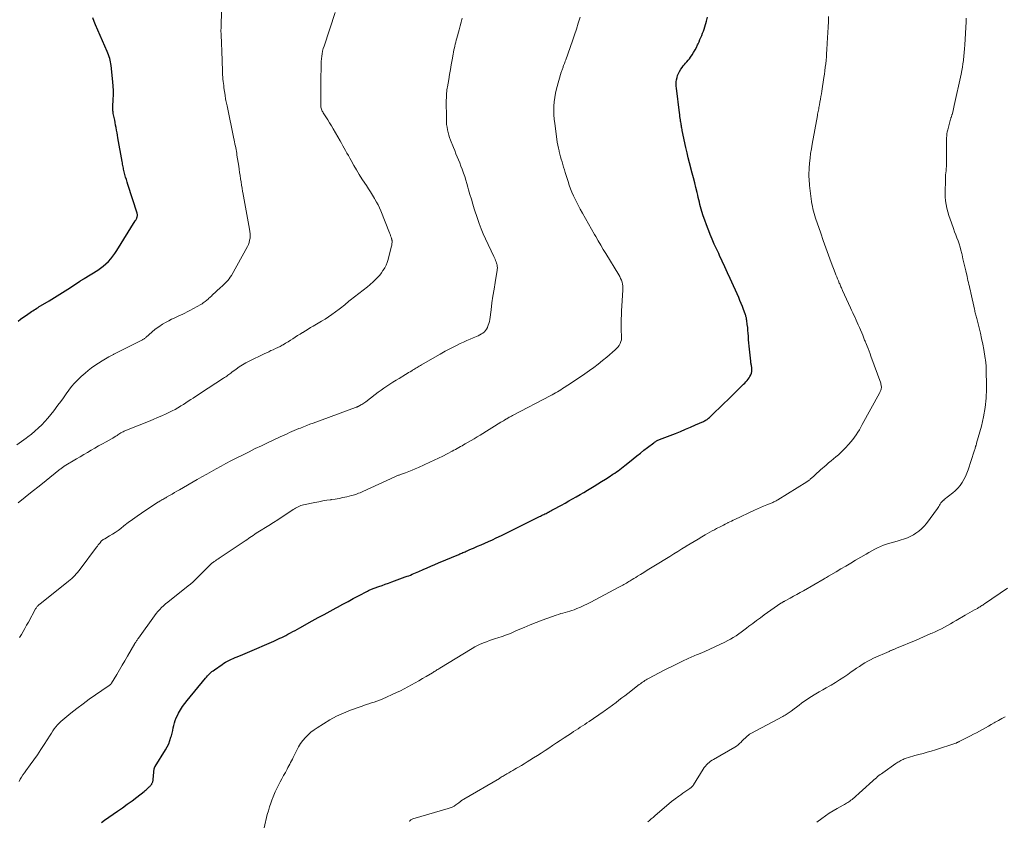
# Model space of a CAD drawing. Units: feet. Extents: x 1990000 to 1995039, y 600000 to 603937.
# Drawn here: x 1990305 to 1990575, y 601145 to 601365 of the extents above; entities that cross this region are included whole.
import ezdxf

# ---------------------------------------------------------------- set-up
doc = ezdxf.new("R2010")
doc.units = ezdxf.units.FT
doc.header["$LTSCALE"] = 100
doc.header["$MEASUREMENT"] = 0
doc.layers.add('CONTOUR INDEX', color=32, linetype='Continuous', lineweight=25)
doc.layers.add('CONTOUR INTERMEDIATE', color=40, linetype='Continuous', lineweight=15)

msp = doc.modelspace()

# ---------------------------------------------------------------- linework, layer by layer
at = {"layer": 'CONTOUR INDEX', "flags": 128}
for points, elevation in [([(1990305.02, 601282.49), (1990305.68, 601282.98), (1990306.35, 601283.46), (1990307.02, 601283.93), (1990307.69, 601284.4), (1990308.34, 601284.86), (1990308.69, 601285.09), (1990309.04, 601285.33), (1990309.4, 601285.56), (1990309.75, 601285.79), (1990310.11, 601286.01), (1990310.47, 601286.23), (1990310.83, 601286.45), (1990311.19, 601286.67), (1990313.48, 601288.07), (1990314.95, 601288.97), (1990316.41, 601289.88), (1990317.87, 601290.8), (1990319.33, 601291.72), (1990321.93, 601293.39), (1990322.08, 601293.49), (1990322.23, 601293.58), (1990322.39, 601293.67), (1990322.54, 601293.77), (1990322.7, 601293.86), (1990322.85, 601293.95), (1990323, 601294.05), (1990323.16, 601294.14), (1990326.83, 601296.46), (1990327.61, 601296.99), (1990328.36, 601297.56), (1990329.08, 601298.18), (1990329.76, 601298.84), (1990330.4, 601299.54), (1990331, 601300.27), (1990331.56, 601301.03), (1990332.08, 601301.82), (1990337.14, 601310.01), (1990337.24, 601310.17), (1990337.33, 601310.34), (1990337.43, 601310.5), (1990337.52, 601310.67), (1990337.52, 601310.69), (1990337.6, 601310.86), (1990337.65, 601311.02), (1990337.69, 601311.2), (1990337.71, 601311.38), (1990337.71, 601311.56), (1990337.7, 601311.74), (1990337.66, 601311.91), (1990337.62, 601312.09), (1990335.11, 601319.9), (1990334.9, 601320.6), (1990334.69, 601321.29), (1990334.49, 601321.99), (1990334.3, 601322.69), (1990334.12, 601323.41), (1990334.03, 601323.75), (1990333.94, 601324.1), (1990333.87, 601324.45), (1990333.8, 601324.8), (1990333.73, 601325.15), (1990333.66, 601325.51), (1990333.6, 601325.86), (1990333.53, 601326.21), (1990332.38, 601332.77), (1990332.26, 601333.46), (1990332.14, 601334.15), (1990332.01, 601334.84), (1990331.88, 601335.53), (1990331.75, 601336.21), (1990331.61, 601336.9), (1990331.48, 601337.58), (1990331.34, 601338.27), (1990331.11, 601339.39), (1990331.06, 601339.64), (1990331.03, 601339.88), (1990331.01, 601340.12), (1990330.99, 601340.36), (1990330.99, 601340.61), (1990330.98, 601340.85), (1990330.99, 601341.1), (1990331, 601341.34), (1990331.09, 601343.27), (1990331.12, 601344.48), (1990331.12, 601345.69), (1990331.06, 601346.9), (1990330.96, 601348.11), (1990330.5, 601352.58), (1990330.43, 601353.07), (1990330.35, 601353.56), (1990330.25, 601354.04), (1990330.13, 601354.52), (1990329.98, 601354.99), (1990329.83, 601355.46), (1990329.65, 601355.92), (1990329.46, 601356.38), (1990326.27, 601363.71), (1990325.86, 601364.65), (1990325.45, 601365.61)], 960), ([(1990327.86, 601145.03), (1990328.71, 601145.6), (1990332.27, 601148.09), (1990333.61, 601149.03), (1990334.94, 601150), (1990336.25, 601150.98), (1990337.56, 601151.97), (1990339.57, 601153.53), (1990339.86, 601153.76), (1990340.14, 601153.99), (1990340.41, 601154.24), (1990340.68, 601154.49), (1990340.96, 601154.75), (1990341.09, 601154.87), (1990341.21, 601155), (1990341.32, 601155.13), (1990341.43, 601155.27), (1990341.53, 601155.41), (1990341.63, 601155.55), (1990341.71, 601155.7), (1990341.79, 601155.86), (1990341.82, 601155.94), (1990341.9, 601156.14), (1990341.96, 601156.35), (1990342.01, 601156.56), (1990342.04, 601156.78), (1990342.35, 601159.82), (1990342.36, 601159.88), (1990342.38, 601159.95), (1990342.4, 601160.02), (1990342.42, 601160.08), (1990342.45, 601160.14), (1990342.48, 601160.21), (1990342.51, 601160.27), (1990342.55, 601160.33), (1990345.41, 601164.93), (1990345.88, 601165.76), (1990346.29, 601166.6), (1990346.63, 601167.48), (1990346.92, 601168.38), (1990347.03, 601168.81), (1990347.22, 601169.51), (1990347.39, 601170.21), (1990347.55, 601170.92), (1990347.7, 601171.63), (1990347.87, 601172.33), (1990348.08, 601173.01), (1990348.35, 601173.68), (1990348.66, 601174.33), (1990348.97, 601174.94), (1990349.5, 601175.87), (1990350.05, 601176.77), (1990350.67, 601177.64), (1990351.32, 601178.48), (1990356.35, 601184.55), (1990356.63, 601184.88), (1990356.91, 601185.19), (1990357.2, 601185.5), (1990357.5, 601185.8), (1990357.81, 601186.09), (1990358.13, 601186.37), (1990358.46, 601186.63), (1990358.8, 601186.88), (1990360.92, 601188.34), (1990361.4, 601188.66), (1990361.9, 601188.97), (1990362.41, 601189.25), (1990362.93, 601189.51), (1990363.46, 601189.75), (1990364, 601189.99), (1990364.53, 601190.23), (1990365.07, 601190.45), (1990365.28, 601190.54), (1990365.93, 601190.8), (1990366.57, 601191.07), (1990367.21, 601191.34), (1990367.85, 601191.62), (1990375.11, 601194.76), (1990375.67, 601195.01), (1990376.22, 601195.26), (1990376.78, 601195.51), (1990377.33, 601195.77), (1990377.87, 601196.04), (1990378.42, 601196.32), (1990378.96, 601196.6), (1990379.5, 601196.89), (1990379.7, 601197), (1990380.33, 601197.35), (1990380.96, 601197.69), (1990381.6, 601198.04), (1990382.23, 601198.39), (1990385.64, 601200.27), (1990387.27, 601201.17), (1990388.9, 601202.07), (1990390.53, 601202.96), (1990392.17, 601203.86), (1990392.56, 601204.08), (1990394, 601204.86), (1990395.44, 601205.64), (1990396.89, 601206.41), (1990398.34, 601207.17), (1990400.82, 601208.46), (1990401.03, 601208.57), (1990401.25, 601208.68), (1990401.46, 601208.77), (1990401.68, 601208.87), (1990401.9, 601208.96), (1990402.12, 601209.05), (1990402.35, 601209.13), (1990402.57, 601209.21), (1990403.89, 601209.68), (1990404.77, 601210), (1990405.66, 601210.32), (1990406.54, 601210.64), (1990407.42, 601210.96), (1990411.15, 601212.33), (1990411.62, 601212.5), (1990412.09, 601212.68), (1990412.55, 601212.86), (1990413.02, 601213.05), (1990413.48, 601213.24), (1990413.95, 601213.43), (1990414.41, 601213.63), (1990414.87, 601213.83), (1990416.05, 601214.35), (1990417.11, 601214.81), (1990418.16, 601215.26), (1990419.22, 601215.72), (1990420.27, 601216.17), (1990425.8, 601218.53), (1990426.09, 601218.65), (1990426.38, 601218.77), (1990426.66, 601218.89), (1990426.95, 601219.01), (1990427.24, 601219.14), (1990427.52, 601219.26), (1990427.81, 601219.38), (1990428.09, 601219.51), (1990428.67, 601219.76), (1990429.25, 601220.01), (1990429.82, 601220.25), (1990430.4, 601220.5), (1990430.97, 601220.75), (1990431.9, 601221.15), (1990432.94, 601221.61), (1990433.98, 601222.07), (1990435.01, 601222.54), (1990436.04, 601223.02), (1990437.52, 601223.72), (1990438.26, 601224.07), (1990439, 601224.42), (1990439.73, 601224.78), (1990440.46, 601225.15), (1990441.19, 601225.52), (1990441.92, 601225.88), (1990442.65, 601226.25), (1990443.38, 601226.61), (1990447.93, 601228.88), (1990448.22, 601229.03), (1990448.52, 601229.17), (1990448.82, 601229.32), (1990449.11, 601229.47), (1990449.41, 601229.62), (1990449.71, 601229.77), (1990450, 601229.92), (1990450.29, 601230.07), (1990450.36, 601230.1), (1990450.68, 601230.27), (1990451.01, 601230.45), (1990451.33, 601230.62), (1990451.66, 601230.8), (1990453.93, 601232.04), (1990454.95, 601232.6), (1990455.98, 601233.17), (1990457, 601233.74), (1990458.01, 601234.32), (1990459.03, 601234.91), (1990460.04, 601235.5), (1990461.04, 601236.1), (1990462.04, 601236.7), (1990462.91, 601237.23), (1990463.94, 601237.86), (1990464.96, 601238.5), (1990465.98, 601239.15), (1990466.99, 601239.81), (1990468.06, 601240.51), (1990468.54, 601240.82), (1990469, 601241.14), (1990469.47, 601241.47), (1990469.92, 601241.81), (1990470.38, 601242.15), (1990470.83, 601242.49), (1990471.28, 601242.85), (1990471.72, 601243.2), (1990473.58, 601244.7), (1990474.57, 601245.5), (1990475.57, 601246.29), (1990476.57, 601247.07), (1990477.57, 601247.85), (1990479.23, 601249.12), (1990479.41, 601249.25), (1990479.6, 601249.38), (1990479.79, 601249.5), (1990479.99, 601249.61), (1990480.19, 601249.71), (1990480.4, 601249.81), (1990480.6, 601249.9), (1990480.81, 601249.99), (1990485.24, 601251.7), (1990486.61, 601252.25), (1990487.98, 601252.81), (1990489.34, 601253.4), (1990490.69, 601254), (1990492.88, 601255), (1990493.13, 601255.12), (1990493.37, 601255.24), (1990493.61, 601255.38), (1990493.84, 601255.53), (1990494.06, 601255.69), (1990494.28, 601255.86), (1990494.49, 601256.03), (1990494.69, 601256.22), (1990498.64, 601260.05), (1990499.46, 601260.84), (1990500.27, 601261.64), (1990501.08, 601262.44), (1990501.89, 601263.24), (1990502.85, 601264.19), (1990503.18, 601264.52), (1990503.51, 601264.84), (1990503.85, 601265.17), (1990504.19, 601265.48), (1990504.52, 601265.81), (1990504.83, 601266.16), (1990505.11, 601266.53), (1990505.37, 601266.91), (1990505.62, 601267.32), (1990505.84, 601267.74), (1990506, 601268.18), (1990506.09, 601268.64), (1990506.12, 601269.12), (1990506.11, 601269.6), (1990506.1, 601269.84), (1990506.07, 601270.08), (1990506.04, 601270.32), (1990505.99, 601270.56), (1990505.93, 601270.8), (1990505.89, 601271.04), (1990505.85, 601271.28), (1990505.82, 601271.52), (1990505.48, 601274.77), (1990505.39, 601275.63), (1990505.31, 601276.49), (1990505.25, 601277.36), (1990505.19, 601278.22), (1990505.19, 601278.35), (1990505.13, 601279.15), (1990505.07, 601279.94), (1990504.99, 601280.74), (1990504.89, 601281.53), (1990504.75, 601282.66), (1990504.71, 601282.88), (1990504.67, 601283.11), (1990504.63, 601283.34), (1990504.57, 601283.56), (1990504.51, 601283.78), (1990504.45, 601284.01), (1990504.38, 601284.23), (1990504.3, 601284.44), (1990503.85, 601285.66), (1990503.53, 601286.48), (1990503.21, 601287.3), (1990502.87, 601288.11), (1990502.52, 601288.92), (1990500.17, 601294.17), (1990499.46, 601295.75), (1990498.74, 601297.32), (1990498.02, 601298.89), (1990497.29, 601300.46), (1990497.04, 601300.99), (1990496.44, 601302.3), (1990495.85, 601303.6), (1990495.28, 601304.92), (1990494.72, 601306.24), (1990494.61, 601306.49), (1990494.13, 601307.69), (1990493.67, 601308.9), (1990493.24, 601310.12), (1990492.83, 601311.35), (1990492.45, 601312.55), (1990492.26, 601313.18), (1990492.08, 601313.82), (1990491.91, 601314.47), (1990491.76, 601315.12), (1990491.61, 601315.76), (1990491.46, 601316.41), (1990491.31, 601317.06), (1990491.15, 601317.71), (1990490.82, 601319.08), (1990490.48, 601320.4), (1990490.15, 601321.73), (1990489.8, 601323.06), (1990489.44, 601324.38), (1990489.41, 601324.49), (1990489.05, 601325.87), (1990488.7, 601327.26), (1990488.37, 601328.65), (1990488.06, 601330.05), (1990487.06, 601334.72), (1990487, 601335.04), (1990486.94, 601335.37), (1990486.88, 601335.69), (1990486.83, 601336.02), (1990486.78, 601336.34), (1990486.72, 601336.67), (1990486.67, 601337), (1990486.62, 601337.32), (1990486.57, 601337.65), (1990486.49, 601338.14), (1990486.42, 601338.63), (1990486.35, 601339.12), (1990486.29, 601339.61), (1990485.44, 601346.33), (1990485.39, 601346.92), (1990485.38, 601347.5), (1990485.41, 601348.09), (1990485.49, 601348.68), (1990485.62, 601349.25), (1990485.79, 601349.81), (1990486.03, 601350.35), (1990486.3, 601350.88), (1990486.71, 601351.57), (1990487, 601352.02), (1990487.3, 601352.44), (1990487.63, 601352.84), (1990487.99, 601353.23), (1990488.35, 601353.61), (1990488.69, 601354.01), (1990489.01, 601354.43), (1990489.32, 601354.85), (1990489.76, 601355.51), (1990490.18, 601356.17), (1990490.57, 601356.84), (1990490.94, 601357.53), (1990491.28, 601358.23), (1990491.41, 601358.52), (1990491.66, 601359.09), (1990491.92, 601359.66), (1990492.17, 601360.24), (1990492.41, 601360.81), (1990492.65, 601361.39), (1990492.87, 601361.97), (1990493.07, 601362.56), (1990493.25, 601363.16), (1990493.7, 601364.7), (1990493.99, 601365.78)], 980)]:
    msp.add_lwpolyline(points, dxfattribs=dict(at, elevation=elevation))
at = {"layer": 'CONTOUR INTERMEDIATE', "flags": 128}
for points, elevation in [([(1990304.67, 601248.55), (1990305.96, 601249.43), (1990307.21, 601250.36), (1990307.69, 601250.73), (1990308.67, 601251.52), (1990309.64, 601252.34), (1990310.57, 601253.19), (1990311.48, 601254.06), (1990312.35, 601254.97), (1990313.2, 601255.91), (1990314, 601256.88), (1990314.78, 601257.88), (1990315.92, 601259.42), (1990316.68, 601260.45), (1990317.43, 601261.47), (1990318.17, 601262.5), (1990318.92, 601263.54), (1990319.69, 601264.54), (1990320.5, 601265.51), (1990321.38, 601266.42), (1990322.31, 601267.28), (1990323.36, 601268.2), (1990324.24, 601268.92), (1990325.14, 601269.63), (1990326.07, 601270.28), (1990327.02, 601270.92), (1990328.07, 601271.57), (1990328.52, 601271.85), (1990328.97, 601272.12), (1990329.42, 601272.39), (1990329.88, 601272.65), (1990330.47, 601272.99), (1990330.63, 601273.08), (1990330.8, 601273.17), (1990330.96, 601273.26), (1990331.13, 601273.35), (1990331.29, 601273.43), (1990331.46, 601273.52), (1990331.63, 601273.61), (1990331.8, 601273.69), (1990338.93, 601277.26), (1990339.08, 601277.34), (1990339.23, 601277.43), (1990339.38, 601277.53), (1990339.52, 601277.63), (1990339.66, 601277.73), (1990339.8, 601277.84), (1990339.94, 601277.95), (1990340.07, 601278.07), (1990341.66, 601279.46), (1990342.59, 601280.23), (1990343.56, 601280.95), (1990344.58, 601281.6), (1990345.62, 601282.21), (1990346.36, 601282.6), (1990347.07, 601282.97), (1990347.78, 601283.32), (1990348.5, 601283.66), (1990349.23, 601283.98), (1990349.96, 601284.3), (1990350.68, 601284.64), (1990351.39, 601285), (1990352.09, 601285.38), (1990355.12, 601287.08), (1990355.43, 601287.26), (1990355.73, 601287.45), (1990356.02, 601287.66), (1990356.3, 601287.87), (1990356.38, 601287.93), (1990356.62, 601288.13), (1990356.85, 601288.32), (1990357.08, 601288.52), (1990357.31, 601288.73), (1990357.53, 601288.94), (1990357.75, 601289.15), (1990357.98, 601289.35), (1990358.2, 601289.56), (1990360.53, 601291.7), (1990360.94, 601292.08), (1990361.34, 601292.46), (1990361.74, 601292.86), (1990362.13, 601293.25), (1990362.5, 601293.66), (1990362.85, 601294.09), (1990363.17, 601294.55), (1990363.46, 601295.02), (1990367.86, 601302.96), (1990368.12, 601303.51), (1990368.34, 601304.06), (1990368.48, 601304.64), (1990368.58, 601305.24), (1990368.62, 601305.85), (1990368.62, 601306.45), (1990368.57, 601307.05), (1990368.48, 601307.65), (1990367.33, 601313.76), (1990367.15, 601314.77), (1990366.96, 601315.77), (1990366.79, 601316.77), (1990366.61, 601317.78), (1990366.56, 601318.05), (1990366.41, 601318.92), (1990366.27, 601319.79), (1990366.13, 601320.66), (1990366, 601321.52), (1990365.87, 601322.39), (1990365.74, 601323.26), (1990365.6, 601324.13), (1990365.47, 601325), (1990365, 601328.02), (1990364.92, 601328.52), (1990364.84, 601329.01), (1990364.75, 601329.5), (1990364.66, 601330), (1990364.56, 601330.49), (1990364.51, 601330.73), (1990364.46, 601330.98), (1990364.41, 601331.23), (1990364.35, 601331.48), (1990364.3, 601331.73), (1990364.25, 601331.98), (1990364.19, 601332.22), (1990364.14, 601332.47), (1990362.29, 601341.5), (1990362.22, 601341.87), (1990362.14, 601342.24), (1990362.07, 601342.61), (1990361.99, 601342.98), (1990361.89, 601343.47), (1990361.87, 601343.6), (1990361.85, 601343.72), (1990361.82, 601343.84), (1990361.8, 601343.96), (1990361.78, 601344.09), (1990361.77, 601344.21), (1990361.75, 601344.33), (1990361.73, 601344.46), (1990361.44, 601346.48), (1990361.36, 601347.06), (1990361.28, 601347.64), (1990361.22, 601348.22), (1990361.16, 601348.81), (1990361.11, 601349.39), (1990361.07, 601349.98), (1990361.04, 601350.56), (1990361.02, 601351.15), (1990360.85, 601356.48), (1990360.83, 601357.2), (1990360.8, 601357.93), (1990360.77, 601358.65), (1990360.74, 601359.37), (1990360.7, 601360.36), (1990360.69, 601360.59), (1990360.67, 601360.82), (1990360.66, 601361.04), (1990360.65, 601361.27), (1990360.64, 601361.42), (1990360.63, 601361.57), (1990360.62, 601361.72), (1990360.62, 601361.87), (1990360.62, 601362.02), (1990360.62, 601362.17), (1990360.62, 601362.32), (1990360.62, 601362.47), (1990360.63, 601362.62), (1990360.76, 601368.19)], 964), ([(1990305.04, 601232.63), (1990306.94, 601234.18), (1990308.85, 601235.72), (1990310.76, 601237.26), (1990312.67, 601238.8), (1990316.13, 601241.58), (1990316.31, 601241.73), (1990316.5, 601241.87), (1990316.69, 601242.01), (1990316.88, 601242.15), (1990317.07, 601242.28), (1990317.27, 601242.41), (1990317.46, 601242.54), (1990317.66, 601242.67), (1990320.98, 601244.7), (1990321.99, 601245.31), (1990323, 601245.91), (1990324.02, 601246.5), (1990325.04, 601247.09), (1990326.07, 601247.67), (1990327.09, 601248.24), (1990328.12, 601248.82), (1990329.15, 601249.39), (1990330.57, 601250.19), (1990330.97, 601250.42), (1990331.36, 601250.65), (1990331.76, 601250.89), (1990332.14, 601251.14), (1990332.35, 601251.28), (1990332.63, 601251.46), (1990332.92, 601251.64), (1990333.21, 601251.82), (1990333.5, 601251.99), (1990333.8, 601252.15), (1990334.1, 601252.31), (1990334.41, 601252.45), (1990334.72, 601252.58), (1990340.77, 601254.99), (1990342, 601255.49), (1990343.22, 601256.01), (1990344.43, 601256.54), (1990345.64, 601257.1), (1990346.47, 601257.49), (1990347.25, 601257.87), (1990348.02, 601258.27), (1990348.78, 601258.7), (1990349.53, 601259.14), (1990349.65, 601259.22), (1990350.33, 601259.64), (1990351, 601260.07), (1990351.67, 601260.51), (1990352.34, 601260.95), (1990353, 601261.39), (1990353.67, 601261.83), (1990354.34, 601262.27), (1990355.01, 601262.71), (1990361.34, 601266.84), (1990361.63, 601267.03), (1990361.91, 601267.23), (1990362.19, 601267.43), (1990362.47, 601267.63), (1990362.75, 601267.84), (1990363.02, 601268.05), (1990363.3, 601268.25), (1990363.58, 601268.45), (1990364.74, 601269.31), (1990365.62, 601269.92), (1990366.52, 601270.49), (1990367.44, 601271.02), (1990368.38, 601271.51), (1990372.46, 601273.51), (1990373.08, 601273.81), (1990373.7, 601274.1), (1990374.33, 601274.38), (1990374.96, 601274.65), (1990375.59, 601274.93), (1990376.21, 601275.22), (1990376.82, 601275.54), (1990377.43, 601275.87), (1990377.66, 601276), (1990378.34, 601276.39), (1990379.01, 601276.8), (1990379.67, 601277.22), (1990380.33, 601277.65), (1990380.98, 601278.08), (1990381.64, 601278.51), (1990382.31, 601278.93), (1990382.98, 601279.34), (1990383.06, 601279.39), (1990383.77, 601279.83), (1990384.48, 601280.26), (1990385.2, 601280.69), (1990385.91, 601281.11), (1990388.17, 601282.46), (1990389.15, 601283.05), (1990390.1, 601283.67), (1990391.04, 601284.32), (1990391.97, 601284.98), (1990393.01, 601285.76), (1990393.4, 601286.05), (1990393.79, 601286.35), (1990394.17, 601286.66), (1990394.55, 601286.98), (1990394.92, 601287.29), (1990395.3, 601287.6), (1990395.68, 601287.91), (1990396.07, 601288.22), (1990400.79, 601291.91), (1990401.01, 601292.08), (1990401.22, 601292.26), (1990401.42, 601292.43), (1990401.63, 601292.61), (1990401.83, 601292.79), (1990402.03, 601292.98), (1990402.23, 601293.16), (1990402.42, 601293.35), (1990403.11, 601294.02), (1990403.63, 601294.56), (1990404.12, 601295.12), (1990404.59, 601295.71), (1990405.03, 601296.32), (1990405.1, 601296.42), (1990405.52, 601297.11), (1990405.89, 601297.83), (1990406.18, 601298.57), (1990406.42, 601299.35), (1990407.29, 601302.78), (1990407.35, 601303.02), (1990407.41, 601303.28), (1990407.45, 601303.53), (1990407.49, 601303.78), (1990407.52, 601304.02), (1990407.53, 601304.15), (1990407.53, 601304.29), (1990407.53, 601304.42), (1990407.51, 601304.55), (1990407.48, 601304.68), (1990407.45, 601304.81), (1990407.42, 601304.94), (1990407.38, 601305.07), (1990407.37, 601305.1), (1990407.32, 601305.24), (1990407.28, 601305.39), (1990407.23, 601305.53), (1990407.19, 601305.67), (1990407.13, 601305.83), (1990407.06, 601306.05), (1990406.99, 601306.27), (1990406.9, 601306.49), (1990406.82, 601306.71), (1990404.4, 601312.7), (1990404.04, 601313.52), (1990403.66, 601314.33), (1990403.24, 601315.13), (1990402.81, 601315.91), (1990402.67, 601316.14), (1990402.13, 601317.03), (1990401.59, 601317.91), (1990401.03, 601318.78), (1990400.47, 601319.64), (1990400.03, 601320.3), (1990399.25, 601321.5), (1990398.49, 601322.71), (1990397.75, 601323.93), (1990397.04, 601325.17), (1990396.27, 601326.53), (1990395.9, 601327.2), (1990395.53, 601327.88), (1990395.16, 601328.55), (1990394.79, 601329.23), (1990394.43, 601329.91), (1990394.05, 601330.58), (1990393.67, 601331.25), (1990393.29, 601331.92), (1990391.37, 601335.2), (1990390.88, 601336.03), (1990390.39, 601336.84), (1990389.88, 601337.65), (1990389.37, 601338.46), (1990388.64, 601339.59), (1990388.5, 601339.84), (1990388.37, 601340.08), (1990388.26, 601340.34), (1990388.15, 601340.6), (1990388.08, 601340.87), (1990388.02, 601341.14), (1990387.98, 601341.41), (1990387.97, 601341.69), (1990388, 601349.23), (1990388, 601349.44), (1990388, 601349.64), (1990388.01, 601349.85), (1990388.01, 601350.05), (1990388.02, 601350.26), (1990388.03, 601350.46), (1990388.04, 601350.67), (1990388.04, 601350.88), (1990388.06, 601352.24), (1990388.08, 601352.96), (1990388.11, 601353.67), (1990388.17, 601354.39), (1990388.24, 601355.1), (1990388.35, 601355.81), (1990388.48, 601356.51), (1990388.66, 601357.2), (1990388.86, 601357.88), (1990391.9, 601367.14)], 968), ([(1990305.27, 601156.25), (1990305.61, 601156.86), (1990305.97, 601157.45), (1990306.34, 601158.04), (1990306.73, 601158.61), (1990307.14, 601159.17), (1990308.34, 601160.8), (1990309.34, 601162.18), (1990310.31, 601163.58), (1990311.26, 601165), (1990312.18, 601166.43), (1990313.76, 601168.95), (1990314.14, 601169.53), (1990314.52, 601170.1), (1990314.92, 601170.66), (1990315.34, 601171.21), (1990315.78, 601171.74), (1990316.24, 601172.24), (1990316.73, 601172.72), (1990317.25, 601173.17), (1990319.46, 601174.97), (1990321.12, 601176.29), (1990322.8, 601177.57), (1990324.51, 601178.81), (1990326.24, 601180.02), (1990329.72, 601182.39), (1990329.85, 601182.48), (1990329.98, 601182.58), (1990330.1, 601182.68), (1990330.22, 601182.79), (1990330.42, 601182.97), (1990330.44, 601182.99), (1990330.45, 601183.01), (1990330.47, 601183.02), (1990330.48, 601183.04), (1990330.53, 601183.11), (1990330.54, 601183.13), (1990330.56, 601183.15), (1990330.57, 601183.16), (1990330.58, 601183.18), (1990332.03, 601185.62), (1990332.77, 601186.86), (1990333.5, 601188.1), (1990334.24, 601189.34), (1990334.97, 601190.57), (1990337.02, 601194.04), (1990337.13, 601194.24), (1990337.25, 601194.43), (1990337.37, 601194.63), (1990337.49, 601194.82), (1990337.62, 601195.01), (1990337.74, 601195.2), (1990337.87, 601195.39), (1990338, 601195.57), (1990342.41, 601201.68), (1990342.86, 601202.27), (1990343.33, 601202.84), (1990343.83, 601203.39), (1990344.35, 601203.91), (1990344.89, 601204.42), (1990345.44, 601204.92), (1990346.01, 601205.4), (1990346.58, 601205.87), (1990351.98, 601210.13), (1990352.17, 601210.28), (1990352.35, 601210.44), (1990352.54, 601210.6), (1990352.72, 601210.76), (1990352.89, 601210.92), (1990353.07, 601211.09), (1990353.24, 601211.26), (1990353.41, 601211.43), (1990357.54, 601215.55), (1990357.68, 601215.68), (1990357.82, 601215.81), (1990357.96, 601215.94), (1990358.11, 601216.07), (1990358.26, 601216.19), (1990358.41, 601216.31), (1990358.56, 601216.42), (1990358.72, 601216.53), (1990359.08, 601216.78), (1990359.42, 601217.01), (1990359.76, 601217.24), (1990360.1, 601217.47), (1990360.44, 601217.7), (1990367.25, 601222.24), (1990367.69, 601222.53), (1990368.13, 601222.83), (1990368.56, 601223.13), (1990368.99, 601223.43), (1990369.42, 601223.73), (1990369.86, 601224.02), (1990370.3, 601224.31), (1990370.74, 601224.59), (1990373.75, 601226.46), (1990374.98, 601227.23), (1990376.21, 601228.01), (1990377.43, 601228.81), (1990378.64, 601229.62), (1990380.4, 601230.8), (1990380.73, 601231.02), (1990381.06, 601231.22), (1990381.41, 601231.41), (1990381.75, 601231.58), (1990382.11, 601231.74), (1990382.47, 601231.88), (1990382.85, 601231.99), (1990383.22, 601232.09), (1990386.32, 601232.74), (1990387.42, 601232.96), (1990388.53, 601233.17), (1990389.64, 601233.35), (1990390.76, 601233.52), (1990390.85, 601233.54), (1990391.92, 601233.7), (1990392.99, 601233.88), (1990394.05, 601234.09), (1990395.1, 601234.33), (1990396.41, 601234.63), (1990396.81, 601234.73), (1990397.2, 601234.84), (1990397.59, 601234.97), (1990397.98, 601235.11), (1990398.36, 601235.26), (1990398.75, 601235.41), (1990399.12, 601235.58), (1990399.5, 601235.74), (1990408.3, 601239.81), (1990408.49, 601239.89), (1990408.67, 601239.97), (1990408.86, 601240.05), (1990409.05, 601240.13), (1990409.24, 601240.2), (1990409.43, 601240.27), (1990409.62, 601240.34), (1990409.81, 601240.41), (1990411.22, 601240.92), (1990412.11, 601241.25), (1990413, 601241.59), (1990413.87, 601241.96), (1990414.74, 601242.35), (1990417.87, 601243.77), (1990419.06, 601244.33), (1990420.24, 601244.89), (1990421.42, 601245.48), (1990422.58, 601246.09), (1990424, 601246.84), (1990424.45, 601247.08), (1990424.9, 601247.32), (1990425.35, 601247.57), (1990425.8, 601247.81), (1990426.24, 601248.06), (1990426.69, 601248.31), (1990427.13, 601248.56), (1990427.57, 601248.82), (1990428.35, 601249.27), (1990429.18, 601249.75), (1990430, 601250.24), (1990430.83, 601250.73), (1990431.64, 601251.23), (1990437.32, 601254.73), (1990437.67, 601254.94), (1990438.02, 601255.16), (1990438.36, 601255.36), (1990438.71, 601255.57), (1990438.99, 601255.73), (1990439.2, 601255.86), (1990439.42, 601255.98), (1990439.63, 601256.1), (1990439.85, 601256.22), (1990440.07, 601256.34), (1990440.28, 601256.46), (1990440.5, 601256.57), (1990440.72, 601256.69), (1990450.88, 601262.03), (1990451.37, 601262.29), (1990451.85, 601262.56), (1990452.34, 601262.83), (1990452.82, 601263.11), (1990453.3, 601263.39), (1990453.77, 601263.68), (1990454.24, 601263.98), (1990454.71, 601264.28), (1990456.66, 601265.56), (1990457.91, 601266.39), (1990459.15, 601267.22), (1990460.38, 601268.07), (1990461.61, 601268.93), (1990462.82, 601269.8), (1990464.01, 601270.7), (1990465.18, 601271.64), (1990466.34, 601272.59), (1990468.65, 601274.56), (1990469.06, 601274.94), (1990469.43, 601275.36), (1990469.74, 601275.82), (1990470.01, 601276.31), (1990470.05, 601276.38), (1990470.23, 601276.86), (1990470.36, 601277.35), (1990470.41, 601277.86), (1990470.4, 601278.37), (1990470.36, 601278.89), (1990470.32, 601279.42), (1990470.31, 601279.94), (1990470.3, 601280.47), (1990470.31, 601281.81), (1990470.33, 601283), (1990470.37, 601284.2), (1990470.42, 601285.39), (1990470.49, 601286.58), (1990470.8, 601291.04), (1990470.81, 601291.58), (1990470.78, 601292.12), (1990470.68, 601292.65), (1990470.55, 601293.17), (1990470.36, 601293.69), (1990470.16, 601294.19), (1990469.91, 601294.67), (1990469.65, 601295.15), (1990466.12, 601301), (1990465.42, 601302.16), (1990464.72, 601303.33), (1990464.03, 601304.5), (1990463.34, 601305.68), (1990463.01, 601306.25), (1990462.18, 601307.69), (1990461.35, 601309.14), (1990460.53, 601310.59), (1990459.71, 601312.04), (1990459.1, 601313.13), (1990458.6, 601314.05), (1990458.12, 601314.98), (1990457.67, 601315.91), (1990457.23, 601316.86), (1990456.82, 601317.82), (1990456.44, 601318.79), (1990456.09, 601319.77), (1990455.76, 601320.76), (1990455, 601323.23), (1990454.78, 601323.95), (1990454.55, 601324.67), (1990454.34, 601325.4), (1990454.12, 601326.12), (1990453.9, 601326.84), (1990453.7, 601327.57), (1990453.5, 601328.3), (1990453.32, 601329.03), (1990453.29, 601329.15), (1990453.1, 601329.94), (1990452.94, 601330.74), (1990452.8, 601331.54), (1990452.68, 601332.35), (1990452.1, 601336.66), (1990451.97, 601337.85), (1990451.88, 601339.05), (1990451.86, 601340.25), (1990451.88, 601341.45), (1990451.97, 601342.64), (1990452.12, 601343.83), (1990452.35, 601345.01), (1990452.63, 601346.17), (1990453.89, 601350.7), (1990453.96, 601350.94), (1990454.03, 601351.17), (1990454.11, 601351.4), (1990454.2, 601351.63), (1990454.28, 601351.86), (1990454.37, 601352.09), (1990454.46, 601352.32), (1990454.55, 601352.55), (1990454.63, 601352.76), (1990454.75, 601353.1), (1990454.88, 601353.43), (1990455, 601353.77), (1990455.12, 601354.11), (1990456.94, 601359.33), (1990457.49, 601360.95), (1990458.03, 601362.57), (1990458.55, 601364.2), (1990459.05, 601365.83)], 976), ([(1990305.42, 601195.69), (1990305.92, 601196.52), (1990306.4, 601197.38), (1990306.88, 601198.24), (1990307.35, 601199.1), (1990307.83, 601199.95), (1990309.81, 601203.55), (1990309.92, 601203.74), (1990310.04, 601203.92), (1990310.18, 601204.1), (1990310.31, 601204.27), (1990310.46, 601204.43), (1990310.62, 601204.59), (1990310.78, 601204.74), (1990310.95, 601204.88), (1990318.84, 601211.14), (1990319.28, 601211.51), (1990319.71, 601211.89), (1990320.12, 601212.29), (1990320.52, 601212.71), (1990320.9, 601213.14), (1990321.27, 601213.58), (1990321.63, 601214.03), (1990321.98, 601214.48), (1990326.52, 601220.5), (1990326.75, 601220.81), (1990326.99, 601221.12), (1990327.24, 601221.43), (1990327.49, 601221.73), (1990327.8, 601222.1), (1990327.9, 601222.21), (1990328, 601222.31), (1990328.12, 601222.41), (1990328.24, 601222.49), (1990328.36, 601222.58), (1990328.48, 601222.66), (1990328.61, 601222.73), (1990328.74, 601222.81), (1990330.09, 601223.58), (1990330.88, 601224.06), (1990331.65, 601224.55), (1990332.41, 601225.09), (1990333.15, 601225.64), (1990334.03, 601226.33), (1990335.21, 601227.24), (1990336.41, 601228.12), (1990337.62, 601228.98), (1990338.85, 601229.82), (1990343.3, 601232.8), (1990343.44, 601232.88), (1990343.58, 601232.97), (1990343.71, 601233.05), (1990343.85, 601233.13), (1990343.99, 601233.21), (1990344.14, 601233.29), (1990344.28, 601233.37), (1990344.42, 601233.45), (1990344.66, 601233.59), (1990344.93, 601233.75), (1990345.19, 601233.9), (1990345.46, 601234.05), (1990345.72, 601234.2), (1990346.53, 601234.68), (1990347.2, 601235.06), (1990347.88, 601235.45), (1990348.55, 601235.84), (1990349.22, 601236.23), (1990354.11, 601239.04), (1990355.41, 601239.79), (1990356.71, 601240.53), (1990358.02, 601241.27), (1990359.33, 601242.01), (1990360.64, 601242.74), (1990361.96, 601243.45), (1990363.29, 601244.15), (1990364.62, 601244.83), (1990366.66, 601245.85), (1990368.33, 601246.68), (1990370.01, 601247.51), (1990371.7, 601248.32), (1990373.39, 601249.11), (1990376.87, 601250.74), (1990377.5, 601251.04), (1990378.13, 601251.33), (1990378.76, 601251.61), (1990379.39, 601251.9), (1990380.03, 601252.18), (1990380.66, 601252.46), (1990381.3, 601252.73), (1990381.94, 601252.99), (1990382.38, 601253.17), (1990383.25, 601253.51), (1990384.11, 601253.85), (1990384.98, 601254.18), (1990385.85, 601254.51), (1990397.53, 601258.81), (1990397.63, 601258.84), (1990397.72, 601258.88), (1990397.82, 601258.91), (1990397.92, 601258.95), (1990398.02, 601258.99), (1990398.11, 601259.03), (1990398.21, 601259.07), (1990398.3, 601259.12), (1990398.41, 601259.17), (1990398.56, 601259.24), (1990398.7, 601259.32), (1990398.84, 601259.4), (1990398.98, 601259.48), (1990399.25, 601259.65), (1990399.52, 601259.83), (1990399.79, 601260.01), (1990400.05, 601260.19), (1990400.31, 601260.39), (1990402.92, 601262.38), (1990403.71, 601262.97), (1990404.5, 601263.55), (1990405.3, 601264.12), (1990406.12, 601264.68), (1990406.94, 601265.22), (1990407.76, 601265.76), (1990408.6, 601266.28), (1990409.44, 601266.79), (1990411.17, 601267.83), (1990411.61, 601268.09), (1990412.04, 601268.35), (1990412.47, 601268.61), (1990412.9, 601268.87), (1990413.15, 601269.03), (1990413.45, 601269.22), (1990413.76, 601269.41), (1990414.06, 601269.6), (1990414.37, 601269.79), (1990414.67, 601269.98), (1990414.98, 601270.17), (1990415.29, 601270.35), (1990415.6, 601270.53), (1990419.23, 601272.64), (1990420.66, 601273.45), (1990422.1, 601274.24), (1990423.56, 601274.99), (1990425.02, 601275.72), (1990426.21, 601276.3), (1990427.1, 601276.72), (1990427.99, 601277.12), (1990428.88, 601277.52), (1990429.79, 601277.9), (1990430.66, 601278.26), (1990431.12, 601278.46), (1990431.57, 601278.69), (1990432.01, 601278.95), (1990432.44, 601279.22), (1990432.82, 601279.54), (1990433.17, 601279.89), (1990433.44, 601280.29), (1990433.68, 601280.73), (1990433.71, 601280.81), (1990433.9, 601281.33), (1990434.07, 601281.85), (1990434.19, 601282.38), (1990434.28, 601282.92), (1990434.64, 601285.59), (1990434.9, 601287.47), (1990435.17, 601289.34), (1990435.46, 601291.22), (1990435.76, 601293.09), (1990436.32, 601296.48), (1990436.35, 601296.72), (1990436.37, 601296.97), (1990436.37, 601297.21), (1990436.36, 601297.45), (1990436.36, 601297.51), (1990436.34, 601297.73), (1990436.3, 601297.94), (1990436.24, 601298.14), (1990436.17, 601298.35), (1990436.04, 601298.69), (1990435.89, 601299.06), (1990435.74, 601299.43), (1990435.57, 601299.8), (1990435.41, 601300.16), (1990433.1, 601305.03), (1990432.48, 601306.41), (1990431.9, 601307.79), (1990431.38, 601309.2), (1990430.9, 601310.62), (1990430.06, 601313.25), (1990429.65, 601314.56), (1990429.25, 601315.88), (1990428.87, 601317.19), (1990428.5, 601318.51), (1990428.31, 601319.19), (1990428.03, 601320.17), (1990427.73, 601321.15), (1990427.42, 601322.12), (1990427.08, 601323.08), (1990427.01, 601323.28), (1990426.7, 601324.14), (1990426.38, 601324.99), (1990426.05, 601325.84), (1990425.71, 601326.68), (1990425.36, 601327.53), (1990425.02, 601328.37), (1990424.69, 601329.22), (1990424.35, 601330.07), (1990423.55, 601332.09), (1990423.3, 601332.79), (1990423.07, 601333.49), (1990422.88, 601334.21), (1990422.71, 601334.93), (1990422.58, 601335.67), (1990422.48, 601336.4), (1990422.43, 601337.14), (1990422.41, 601337.88), (1990422.39, 601343.14), (1990422.4, 601343.59), (1990422.41, 601344.05), (1990422.44, 601344.5), (1990422.47, 601344.95), (1990422.52, 601345.41), (1990422.57, 601345.86), (1990422.64, 601346.31), (1990422.71, 601346.76), (1990423.04, 601348.77), (1990423.27, 601350.11), (1990423.5, 601351.45), (1990423.74, 601352.79), (1990423.98, 601354.14), (1990424.27, 601355.71), (1990424.37, 601356.26), (1990424.48, 601356.82), (1990424.59, 601357.37), (1990424.71, 601357.91), (1990424.84, 601358.46), (1990424.97, 601359.01), (1990425.11, 601359.55), (1990425.25, 601360.09), (1990425.88, 601362.39), (1990426.17, 601363.44), (1990426.46, 601364.48), (1990426.75, 601365.52)], 972), ([(1990372.47, 601143.55), (1990373.32, 601147.15), (1990373.6, 601148.22), (1990373.9, 601149.28), (1990374.25, 601150.34), (1990374.62, 601151.38), (1990374.7, 601151.59), (1990375.07, 601152.51), (1990375.47, 601153.43), (1990375.9, 601154.33), (1990376.35, 601155.23), (1990376.82, 601156.11), (1990377.3, 601156.99), (1990377.77, 601157.87), (1990378.26, 601158.75), (1990378.73, 601159.61), (1990378.98, 601160.07), (1990379.23, 601160.53), (1990379.48, 601161), (1990379.72, 601161.46), (1990379.96, 601161.93), (1990380.19, 601162.4), (1990380.43, 601162.87), (1990380.66, 601163.34), (1990381.38, 601164.82), (1990381.88, 601165.75), (1990382.44, 601166.65), (1990383.07, 601167.49), (1990383.76, 601168.3), (1990384.51, 601169.05), (1990385.29, 601169.75), (1990386.13, 601170.4), (1990387, 601171), (1990388.71, 601172.09), (1990390.49, 601173.15), (1990392.31, 601174.13), (1990394.19, 601174.99), (1990396.11, 601175.77), (1990399.02, 601176.85), (1990399.74, 601177.11), (1990400.46, 601177.35), (1990401.19, 601177.58), (1990401.92, 601177.8), (1990402.64, 601178.03), (1990403.36, 601178.28), (1990404.07, 601178.55), (1990404.77, 601178.85), (1990408.76, 601180.64), (1990409.8, 601181.13), (1990410.83, 601181.64), (1990411.84, 601182.18), (1990412.85, 601182.74), (1990413.84, 601183.31), (1990414.84, 601183.89), (1990415.83, 601184.47), (1990416.83, 601185.05), (1990418.58, 601186.07), (1990418.83, 601186.22), (1990419.08, 601186.37), (1990419.33, 601186.52), (1990419.58, 601186.67), (1990419.83, 601186.82), (1990420.08, 601186.98), (1990420.33, 601187.13), (1990420.57, 601187.28), (1990429.51, 601192.75), (1990430.21, 601193.15), (1990430.92, 601193.53), (1990431.65, 601193.86), (1990432.39, 601194.18), (1990432.55, 601194.24), (1990433.38, 601194.55), (1990434.22, 601194.86), (1990435.06, 601195.15), (1990435.91, 601195.42), (1990436.54, 601195.62), (1990437.7, 601196.01), (1990438.84, 601196.42), (1990439.97, 601196.87), (1990441.1, 601197.35), (1990442.09, 601197.79), (1990443.71, 601198.49), (1990445.34, 601199.17), (1990446.99, 601199.82), (1990448.64, 601200.44), (1990452.53, 601201.86), (1990453.13, 601202.07), (1990453.74, 601202.27), (1990454.36, 601202.44), (1990454.98, 601202.59), (1990455.59, 601202.75), (1990456.21, 601202.93), (1990456.81, 601203.13), (1990457.41, 601203.35), (1990458.18, 601203.65), (1990459.15, 601204.04), (1990460.11, 601204.46), (1990461.05, 601204.92), (1990461.98, 601205.4), (1990469.69, 601209.51), (1990470.04, 601209.7), (1990470.39, 601209.89), (1990470.74, 601210.08), (1990471.08, 601210.28), (1990471.43, 601210.48), (1990471.77, 601210.67), (1990472.11, 601210.88), (1990472.45, 601211.08), (1990472.79, 601211.29), (1990473.3, 601211.6), (1990473.81, 601211.9), (1990474.31, 601212.21), (1990474.82, 601212.53), (1990475.64, 601213.03), (1990476.56, 601213.59), (1990477.47, 601214.16), (1990478.39, 601214.72), (1990479.31, 601215.28), (1990483.62, 601217.94), (1990484.74, 601218.63), (1990485.85, 601219.31), (1990486.96, 601220), (1990488.07, 601220.69), (1990488.17, 601220.76), (1990489.23, 601221.41), (1990490.3, 601222.06), (1990491.38, 601222.7), (1990492.45, 601223.34), (1990493.33, 601223.85), (1990493.97, 601224.22), (1990494.62, 601224.58), (1990495.27, 601224.94), (1990495.92, 601225.29), (1990496.47, 601225.58), (1990496.85, 601225.78), (1990497.24, 601225.98), (1990497.62, 601226.18), (1990498.01, 601226.38), (1990498.4, 601226.57), (1990498.78, 601226.77), (1990499.17, 601226.97), (1990499.56, 601227.16), (1990499.67, 601227.22), (1990500.11, 601227.44), (1990500.56, 601227.66), (1990501, 601227.87), (1990501.45, 601228.08), (1990506.83, 601230.62), (1990507.67, 601231), (1990508.51, 601231.38), (1990509.36, 601231.74), (1990510.21, 601232.09), (1990511.44, 601232.59), (1990511.68, 601232.69), (1990511.91, 601232.79), (1990512.15, 601232.9), (1990512.38, 601233.01), (1990512.61, 601233.12), (1990512.83, 601233.24), (1990513.06, 601233.37), (1990513.28, 601233.5), (1990521.2, 601238.4), (1990521.34, 601238.49), (1990521.48, 601238.58), (1990521.61, 601238.68), (1990521.75, 601238.78), (1990521.88, 601238.88), (1990522.01, 601238.99), (1990522.13, 601239.1), (1990522.25, 601239.21), (1990522.99, 601239.9), (1990523.48, 601240.36), (1990523.98, 601240.81), (1990524.49, 601241.26), (1990524.99, 601241.7), (1990526.52, 601243.02), (1990527.18, 601243.58), (1990527.85, 601244.15), (1990528.51, 601244.71), (1990529.18, 601245.26), (1990529.84, 601245.83), (1990530.48, 601246.42), (1990531.1, 601247.02), (1990531.7, 601247.65), (1990532.71, 601248.74), (1990533.25, 601249.35), (1990533.77, 601249.98), (1990534.26, 601250.63), (1990534.72, 601251.3), (1990535.17, 601251.99), (1990535.6, 601252.68), (1990536.01, 601253.38), (1990536.41, 601254.09), (1990541.12, 601262.73), (1990541.23, 601262.93), (1990541.33, 601263.14), (1990541.42, 601263.35), (1990541.51, 601263.56), (1990541.57, 601263.78), (1990541.62, 601264), (1990541.64, 601264.22), (1990541.64, 601264.45), (1990541.64, 601264.48), (1990541.62, 601264.72), (1990541.58, 601264.96), (1990541.52, 601265.19), (1990541.45, 601265.43), (1990538.78, 601272.84), (1990538.52, 601273.54), (1990538.26, 601274.24), (1990537.99, 601274.94), (1990537.72, 601275.63), (1990537.38, 601276.48), (1990537.27, 601276.75), (1990537.16, 601277.01), (1990537.05, 601277.28), (1990536.95, 601277.55), (1990536.84, 601277.82), (1990536.73, 601278.08), (1990536.62, 601278.35), (1990536.51, 601278.61), (1990535.61, 601280.74), (1990535.32, 601281.42), (1990535.02, 601282.1), (1990534.72, 601282.77), (1990534.41, 601283.45), (1990534.09, 601284.12), (1990533.78, 601284.79), (1990533.48, 601285.46), (1990533.17, 601286.13), (1990531.02, 601290.86), (1990530.9, 601291.12), (1990530.79, 601291.37), (1990530.67, 601291.63), (1990530.56, 601291.89), (1990530.45, 601292.15), (1990530.33, 601292.41), (1990530.22, 601292.66), (1990530.11, 601292.92), (1990529.85, 601293.51), (1990529.62, 601294.06), (1990529.39, 601294.62), (1990529.16, 601295.18), (1990528.95, 601295.74), (1990527.87, 601298.57), (1990527.14, 601300.56), (1990526.41, 601302.55), (1990525.71, 601304.55), (1990525.02, 601306.55), (1990523.61, 601310.69), (1990523.4, 601311.34), (1990523.21, 601311.99), (1990523.03, 601312.64), (1990522.87, 601313.3), (1990522.72, 601313.97), (1990522.59, 601314.64), (1990522.49, 601315.31), (1990522.4, 601315.98), (1990521.97, 601319.64), (1990521.91, 601320.24), (1990521.86, 601320.83), (1990521.82, 601321.43), (1990521.79, 601322.03), (1990521.78, 601322.63), (1990521.78, 601323.23), (1990521.81, 601323.82), (1990521.85, 601324.42), (1990521.96, 601325.82), (1990522.09, 601327.12), (1990522.25, 601328.41), (1990522.44, 601329.7), (1990522.65, 601330.98), (1990524.1, 601338.87), (1990524.17, 601339.24), (1990524.24, 601339.6), (1990524.31, 601339.97), (1990524.38, 601340.34), (1990524.45, 601340.7), (1990524.52, 601341.07), (1990524.59, 601341.44), (1990524.66, 601341.81), (1990524.79, 601342.56), (1990524.92, 601343.31), (1990525.05, 601344.05), (1990525.18, 601344.8), (1990525.29, 601345.54), (1990525.87, 601349.25), (1990526.01, 601350.19), (1990526.14, 601351.14), (1990526.26, 601352.09), (1990526.37, 601353.04), (1990526.46, 601353.99), (1990526.55, 601354.94), (1990526.63, 601355.89), (1990526.7, 601356.85), (1990526.82, 601358.66), (1990526.91, 601360.15), (1990526.99, 601361.63), (1990527.06, 601363.12), (1990527.11, 601364.6), (1990527.16, 601365.99)], 984), ([(1990412.26, 601145.28), (1990412.37, 601145.44), (1990412.49, 601145.59), (1990412.65, 601145.71), (1990412.81, 601145.82), (1990412.98, 601145.91), (1990413.17, 601145.98), (1990422.89, 601148.8), (1990423.45, 601149), (1990424, 601149.23), (1990424.51, 601149.51), (1990425.01, 601149.83), (1990425.58, 601150.24), (1990425.79, 601150.39), (1990425.98, 601150.54), (1990426.18, 601150.69), (1990426.38, 601150.84), (1990426.57, 601150.99), (1990426.77, 601151.14), (1990426.98, 601151.28), (1990427.19, 601151.41), (1990436.92, 601157.11), (1990437.18, 601157.27), (1990437.44, 601157.42), (1990437.7, 601157.58), (1990437.96, 601157.73), (1990438.22, 601157.88), (1990438.48, 601158.04), (1990438.74, 601158.19), (1990439, 601158.34), (1990439.54, 601158.66), (1990440.07, 601158.96), (1990440.6, 601159.27), (1990441.13, 601159.58), (1990441.66, 601159.89), (1990442.18, 601160.19), (1990442.97, 601160.66), (1990443.76, 601161.12), (1990444.54, 601161.6), (1990445.32, 601162.08), (1990446.29, 601162.69), (1990447.35, 601163.36), (1990448.41, 601164.03), (1990449.45, 601164.72), (1990450.5, 601165.42), (1990451.53, 601166.13), (1990452.58, 601166.83), (1990453.62, 601167.52), (1990454.67, 601168.21), (1990456.68, 601169.53), (1990457.29, 601169.93), (1990457.89, 601170.32), (1990458.5, 601170.71), (1990459.1, 601171.1), (1990459.71, 601171.5), (1990460.31, 601171.89), (1990460.91, 601172.3), (1990461.51, 601172.7), (1990465.35, 601175.35), (1990465.68, 601175.57), (1990466, 601175.8), (1990466.32, 601176.02), (1990466.64, 601176.25), (1990466.96, 601176.48), (1990467.28, 601176.71), (1990467.59, 601176.94), (1990467.91, 601177.18), (1990468.9, 601177.92), (1990469.71, 601178.53), (1990470.51, 601179.14), (1990471.32, 601179.75), (1990472.12, 601180.37), (1990475.27, 601182.81), (1990475.57, 601183.04), (1990475.88, 601183.27), (1990476.19, 601183.48), (1990476.5, 601183.69), (1990476.82, 601183.9), (1990477.14, 601184.1), (1990477.47, 601184.28), (1990477.8, 601184.47), (1990482.09, 601186.73), (1990483.15, 601187.28), (1990484.21, 601187.81), (1990485.28, 601188.34), (1990486.35, 601188.86), (1990487.69, 601189.49), (1990488.09, 601189.68), (1990488.5, 601189.87), (1990488.9, 601190.07), (1990489.31, 601190.26), (1990489.72, 601190.45), (1990490.13, 601190.63), (1990490.54, 601190.81), (1990490.96, 601190.98), (1990491.5, 601191.19), (1990491.72, 601191.28), (1990491.94, 601191.36), (1990492.16, 601191.45), (1990492.38, 601191.53), (1990492.6, 601191.61), (1990492.82, 601191.7), (1990493.04, 601191.8), (1990493.25, 601191.89), (1990498.73, 601194.49), (1990499.52, 601194.88), (1990500.29, 601195.3), (1990501.05, 601195.74), (1990501.8, 601196.21), (1990502.53, 601196.71), (1990503.25, 601197.21), (1990503.96, 601197.73), (1990504.66, 601198.27), (1990505.33, 601198.79), (1990506.37, 601199.58), (1990507.41, 601200.37), (1990508.47, 601201.14), (1990509.53, 601201.9), (1990514.09, 601205.1), (1990514.21, 601205.18), (1990514.34, 601205.26), (1990514.46, 601205.34), (1990514.59, 601205.42), (1990514.71, 601205.49), (1990514.84, 601205.56), (1990514.97, 601205.63), (1990515.1, 601205.7), (1990516.67, 601206.53), (1990517.58, 601207.02), (1990518.48, 601207.52), (1990519.38, 601208.03), (1990520.28, 601208.54), (1990525.97, 601211.84), (1990526.26, 601212.01), (1990526.55, 601212.18), (1990526.84, 601212.35), (1990527.14, 601212.52), (1990529.23, 601213.74), (1990530.56, 601214.53), (1990531.9, 601215.32), (1990533.23, 601216.11), (1990534.57, 601216.9), (1990537.46, 601218.62), (1990538.23, 601219.06), (1990539.01, 601219.49), (1990539.8, 601219.91), (1990540.59, 601220.31), (1990541.4, 601220.67), (1990542.22, 601221.02), (1990543.06, 601221.32), (1990543.91, 601221.59), (1990545.93, 601222.18), (1990546.51, 601222.36), (1990547.09, 601222.53), (1990547.68, 601222.7), (1990548.26, 601222.88), (1990548.83, 601223.08), (1990549.39, 601223.31), (1990549.93, 601223.58), (1990550.45, 601223.89), (1990551.11, 601224.31), (1990551.91, 601224.89), (1990552.67, 601225.52), (1990553.35, 601226.23), (1990553.98, 601227), (1990557.01, 601231.12), (1990557.21, 601231.4), (1990557.4, 601231.68), (1990557.58, 601231.97), (1990557.76, 601232.26), (1990557.98, 601232.64), (1990558.04, 601232.74), (1990558.11, 601232.84), (1990558.19, 601232.94), (1990558.27, 601233.03), (1990558.31, 601233.08), (1990558.37, 601233.14), (1990558.44, 601233.21), (1990558.51, 601233.26), (1990558.59, 601233.32), (1990558.66, 601233.37), (1990558.74, 601233.43), (1990558.81, 601233.48), (1990558.89, 601233.54), (1990561.18, 601235.35), (1990561.9, 601235.98), (1990562.58, 601236.66), (1990563.19, 601237.4), (1990563.75, 601238.19), (1990564.24, 601239.02), (1990564.69, 601239.88), (1990565.07, 601240.76), (1990565.41, 601241.67), (1990567.1, 601246.83), (1990567.17, 601247.06), (1990567.25, 601247.29), (1990567.31, 601247.52), (1990567.38, 601247.76), (1990567.43, 601247.97), (1990567.47, 601248.1), (1990567.51, 601248.22), (1990567.55, 601248.35), (1990567.59, 601248.48), (1990567.63, 601248.6), (1990567.67, 601248.73), (1990567.71, 601248.86), (1990567.75, 601248.99), (1990569.08, 601253.72), (1990569.67, 601256.23), (1990570.12, 601258.75), (1990570.35, 601261.31), (1990570.43, 601263.89), (1990570.36, 601269.89), (1990570.35, 601270.18), (1990570.33, 601270.47), (1990570.31, 601270.76), (1990570.27, 601271.04), (1990570.24, 601271.33), (1990570.19, 601271.62), (1990570.15, 601271.9), (1990570.1, 601272.19), (1990569.69, 601274.66), (1990569.41, 601276.17), (1990569.11, 601277.69), (1990568.77, 601279.19), (1990568.4, 601280.68), (1990567.76, 601283.16), (1990567.68, 601283.49), (1990567.6, 601283.81), (1990567.52, 601284.13), (1990567.44, 601284.45), (1990567.36, 601284.78), (1990567.28, 601285.1), (1990567.21, 601285.42), (1990567.14, 601285.75), (1990566.17, 601290.23), (1990566.05, 601290.8), (1990565.92, 601291.36), (1990565.78, 601291.93), (1990565.65, 601292.49), (1990565.51, 601293.06), (1990565.37, 601293.62), (1990565.24, 601294.19), (1990565.11, 601294.75), (1990564.75, 601296.29), (1990564.51, 601297.38), (1990564.26, 601298.46), (1990564.01, 601299.54), (1990563.75, 601300.62), (1990563.66, 601301.04), (1990563.44, 601301.91), (1990563.2, 601302.77), (1990562.93, 601303.63), (1990562.64, 601304.47), (1990562.34, 601305.32), (1990562.03, 601306.16), (1990561.72, 601307), (1990561.41, 601307.84), (1990560.83, 601309.4), (1990560.48, 601310.39), (1990560.15, 601311.4), (1990559.86, 601312.41), (1990559.59, 601313.43), (1990559.38, 601314.46), (1990559.22, 601315.49), (1990559.15, 601316.54), (1990559.12, 601317.59), (1990559.19, 601321.42), (1990559.21, 601322), (1990559.24, 601322.57), (1990559.29, 601323.15), (1990559.36, 601323.72), (1990559.42, 601324.29), (1990559.47, 601324.87), (1990559.5, 601325.45), (1990559.51, 601326.02), (1990559.49, 601330.5), (1990559.49, 601331.05), (1990559.49, 601331.61), (1990559.5, 601332.17), (1990559.51, 601332.73), (1990559.54, 601333.28), (1990559.6, 601333.83), (1990559.7, 601334.38), (1990559.82, 601334.92), (1990560.62, 601337.85), (1990560.66, 601338.02), (1990560.71, 601338.18), (1990560.77, 601338.35), (1990560.82, 601338.51), (1990560.88, 601338.67), (1990560.93, 601338.83), (1990560.98, 601339), (1990561.03, 601339.16), (1990561.18, 601339.76), (1990561.3, 601340.23), (1990561.41, 601340.7), (1990561.52, 601341.17), (1990561.63, 601341.64), (1990563.49, 601350.23), (1990563.68, 601351.16), (1990563.85, 601352.09), (1990564, 601353.02), (1990564.13, 601353.95), (1990564.15, 601354.11), (1990564.27, 601355.13), (1990564.37, 601356.15), (1990564.46, 601357.17), (1990564.52, 601358.19), (1990564.86, 601364.56), (1990564.89, 601365.03), (1990564.91, 601365.51)], 988), ([(1990477.61, 601145.15), (1990478.09, 601145.56), (1990478.58, 601145.97), (1990479.06, 601146.38), (1990479.54, 601146.8), (1990484.11, 601150.72), (1990484.24, 601150.83), (1990484.36, 601150.93), (1990484.49, 601151.04), (1990484.62, 601151.14), (1990484.75, 601151.24), (1990484.88, 601151.34), (1990485.01, 601151.43), (1990485.14, 601151.53), (1990486.12, 601152.23), (1990486.66, 601152.61), (1990487.21, 601153), (1990487.76, 601153.38), (1990488.31, 601153.76), (1990489.12, 601154.32), (1990489.26, 601154.42), (1990489.41, 601154.53), (1990489.54, 601154.64), (1990489.67, 601154.76), (1990489.8, 601154.89), (1990489.92, 601155.02), (1990490.02, 601155.16), (1990490.12, 601155.31), (1990492.81, 601159.65), (1990493.09, 601160.06), (1990493.39, 601160.45), (1990493.72, 601160.81), (1990494.07, 601161.16), (1990494.45, 601161.48), (1990494.84, 601161.78), (1990495.24, 601162.06), (1990495.66, 601162.32), (1990501.43, 601165.67), (1990501.9, 601165.97), (1990502.36, 601166.29), (1990502.78, 601166.66), (1990503.19, 601167.04), (1990503.41, 601167.27), (1990503.7, 601167.56), (1990503.98, 601167.85), (1990504.28, 601168.14), (1990504.57, 601168.43), (1990504.87, 601168.7), (1990505.19, 601168.96), (1990505.53, 601169.18), (1990505.88, 601169.39), (1990514.64, 601174.11), (1990514.93, 601174.27), (1990515.23, 601174.44), (1990515.52, 601174.61), (1990515.81, 601174.79), (1990516.1, 601174.97), (1990516.38, 601175.16), (1990516.66, 601175.35), (1990516.93, 601175.55), (1990517.73, 601176.17), (1990518.4, 601176.67), (1990519.06, 601177.18), (1990519.74, 601177.68), (1990520.41, 601178.17), (1990521.09, 601178.65), (1990521.79, 601179.12), (1990522.49, 601179.56), (1990523.21, 601179.99), (1990523.67, 601180.25), (1990524.62, 601180.8), (1990525.57, 601181.34), (1990526.52, 601181.89), (1990527.48, 601182.44), (1990527.9, 601182.69), (1990529.05, 601183.37), (1990530.19, 601184.09), (1990531.31, 601184.83), (1990532.41, 601185.6), (1990533.37, 601186.29), (1990534.11, 601186.81), (1990534.85, 601187.32), (1990535.6, 601187.82), (1990536.35, 601188.31), (1990537.12, 601188.78), (1990537.9, 601189.22), (1990538.7, 601189.63), (1990539.52, 601190.02), (1990543.74, 601191.93), (1990543.89, 601192), (1990544.04, 601192.06), (1990544.2, 601192.13), (1990544.35, 601192.19), (1990544.5, 601192.26), (1990544.65, 601192.32), (1990544.8, 601192.39), (1990544.95, 601192.45), (1990545.02, 601192.48), (1990545.2, 601192.56), (1990545.39, 601192.64), (1990545.57, 601192.72), (1990545.76, 601192.8), (1990551.14, 601195.03), (1990552.16, 601195.46), (1990553.19, 601195.9), (1990554.21, 601196.34), (1990555.23, 601196.78), (1990555.57, 601196.93), (1990556.41, 601197.31), (1990557.26, 601197.71), (1990558.09, 601198.12), (1990558.91, 601198.55), (1990559.73, 601198.99), (1990560.55, 601199.44), (1990561.36, 601199.9), (1990562.17, 601200.37), (1990564.64, 601201.82), (1990565.27, 601202.19), (1990565.91, 601202.55), (1990566.54, 601202.92), (1990567.18, 601203.28), (1990567.96, 601203.72), (1990568.21, 601203.86), (1990568.45, 601204.01), (1990568.7, 601204.16), (1990568.94, 601204.31), (1990569.18, 601204.46), (1990569.42, 601204.61), (1990569.66, 601204.77), (1990569.9, 601204.93), (1990576.21, 601209.23)], 992), ([(1990523.93, 601145.05), (1990525.28, 601146.07), (1990526.32, 601146.82), (1990527.37, 601147.54), (1990528.46, 601148.21), (1990529.56, 601148.85), (1990531.17, 601149.73), (1990531.49, 601149.91), (1990531.8, 601150.09), (1990532.12, 601150.27), (1990532.43, 601150.45), (1990532.73, 601150.65), (1990533.03, 601150.86), (1990533.31, 601151.08), (1990533.59, 601151.32), (1990539.25, 601156.41), (1990539.58, 601156.71), (1990539.92, 601157), (1990540.26, 601157.29), (1990540.61, 601157.57), (1990540.96, 601157.85), (1990541.32, 601158.12), (1990541.68, 601158.39), (1990542.05, 601158.65), (1990545.63, 601161.14), (1990545.9, 601161.33), (1990546.17, 601161.51), (1990546.45, 601161.68), (1990546.73, 601161.86), (1990547.01, 601162.02), (1990547.3, 601162.17), (1990547.6, 601162.3), (1990547.91, 601162.42), (1990548.46, 601162.62), (1990549.06, 601162.82), (1990549.65, 601163.01), (1990550.25, 601163.19), (1990550.85, 601163.36), (1990551.92, 601163.63), (1990553.06, 601163.94), (1990554.2, 601164.26), (1990555.32, 601164.6), (1990556.45, 601164.96), (1990562.02, 601166.77), (1990562.11, 601166.8), (1990562.19, 601166.83), (1990562.28, 601166.87), (1990562.36, 601166.91), (1990562.44, 601166.94), (1990562.53, 601166.98), (1990562.61, 601167.02), (1990562.69, 601167.06), (1990562.84, 601167.14), (1990563, 601167.22), (1990563.16, 601167.3), (1990563.32, 601167.38), (1990563.48, 601167.46), (1990566.06, 601168.77), (1990566.89, 601169.19), (1990567.71, 601169.62), (1990568.53, 601170.06), (1990569.34, 601170.51), (1990570.15, 601170.96), (1990570.96, 601171.42), (1990571.77, 601171.88), (1990572.57, 601172.34), (1990572.8, 601172.47), (1990573.72, 601172.99), (1990574.64, 601173.5), (1990575.58, 601173.99)], 996)]:
    msp.add_lwpolyline(points, dxfattribs=dict(at, elevation=elevation))

doc.saveas('drawing.dxf')
